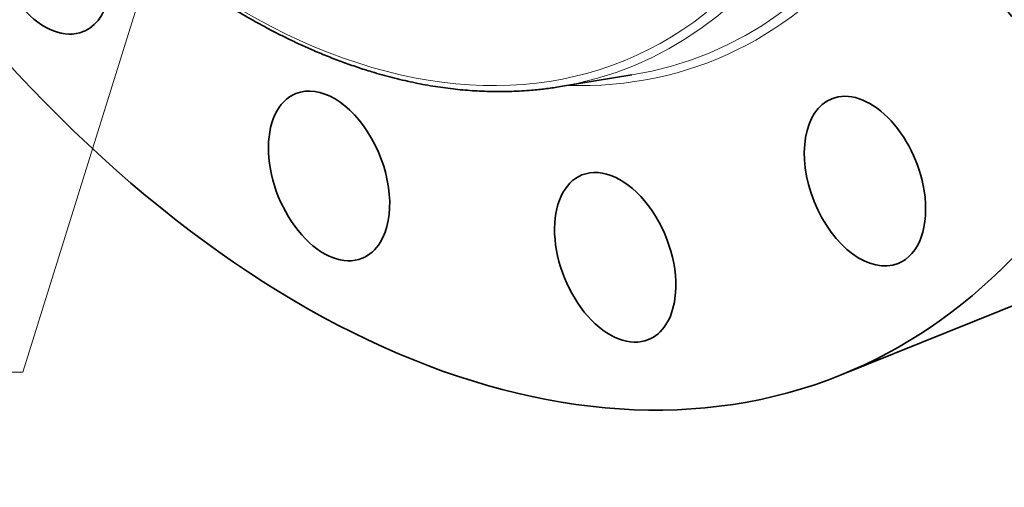
# Model space of a CAD drawing. Extents: x 0 to 10.8, y 0 to 8.2.
# Drawn here: x 7.4 to 9.2, y 3.2 to 4 of the extents above; entities that cross this region are included whole.
import ezdxf
from ezdxf.enums import TextEntityAlignment as Align

# ---------------------------------------------------------------- set-up
doc = ezdxf.new("R2010")
doc.units = 0
doc.header["$MEASUREMENT"] = 0
doc.layers.get('0').update_dxf_attribs({"lineweight": 13})
doc.styles.get("Standard").update_dxf_attribs({"font": 'isocp.shx'})

# ---------------------------------------------------------------- blocks, each defined once
blk = doc.blocks.new('BLOCK30')
at = {"color": 7, "lineweight": 13, "ltscale": 0.03937}
blk.add_lwpolyline([(-2.753449, -4.605208), (-4.035448, -8.720664), (-4.232299, -8.720664)], dxfattribs=at)
blk.add_solid([(-2.859823, -5.377749), (-2.753449, -4.605208), (-3.104627, -5.301491)], dxfattribs=at)
blk.add_text('10-8 NPT', height=0.378558, dxfattribs=at).set_placement((-6.784067, -8.914046), (-4.535145, -8.914046), align=Align.FIT)

msp = doc.modelspace()

# ---------------------------------------------------------------- linework, layer by layer
at = {"color": 7, "lineweight": 35, "ltscale": 0.003401}
msp.add_line((8.3477, 3.8984), (8.482, 3.9202), dxfattribs=at)
at = {"color": 7, "lineweight": 35, "ltscale": 0.010849}
msp.add_line((8.8649, 3.3712), (9.2673, 3.5336), dxfattribs=at)
at = {"color": 7, "lineweight": 35, "ltscale": 0.03937}
for centre, major_axis, start_param, end_param in [((8.0137, 5.481), (0.8511, -2.1098), 0.000026, 3.141619), ((7.8694, 5.4228), (0.5292, -1.3117), 3.14161, 6.283203), ((7.4166, 4.1503), (0.0608, -0.1507), 0.034929, 3.141553), ((7.4166, 4.1503), (0.0608, -0.1507), 3.141553, 6.283146), ((9.2297, 4.1324), (0.0608, -0.1507), 3.141633, 6.283225), ((8.0137, 5.481), (0.8511, -2.1098), 5.140017, 6.283211), ((7.4166, 4.1503), (0.0608, -0.1507), 6.283146, 6.318114), ((7.9274, 3.7355), (0.0608, -0.1507), 0.427628, 3.141557), ((7.9274, 3.7355), (0.0608, -0.1507), 3.141557, 6.28315), ((8.9086, 3.7259), (0.0608, -0.1507), 3.141627, 6.283219), ((8.9086, 3.7259), (0.0608, -0.1507), 1.213026, 3.141627), ((8.4513, 3.5865), (0.0608, -0.1507), 0.820327, 3.14159), ((8.4513, 3.5865), (0.0608, -0.1507), 3.14159, 6.283183), ((8.9086, 3.7259), (0.0608, -0.1507), 0.000034, 1.213026), ((7.9274, 3.7355), (0.0608, -0.1507), 6.28315, 6.710813), ((8.4513, 3.5865), (0.0608, -0.1507), 6.283183, 7.103512)]:
    msp.add_ellipse(centre, major_axis=major_axis, ratio=0.616564, start_param=start_param, end_param=end_param, dxfattribs=at)
at = {"color": 7, "lineweight": 13, "ltscale": 0.03937}
for centre, major_axis, start_param, end_param in [((8.0137, 5.481), (0.6187, -1.5336), 6.01875, 9.689213), ((8.0043, 5.4772), (0.6129, -1.5194), 6.144654, 9.563309), ((7.8694, 5.4228), (0.5959, -1.477), 1.9984242091605202, 8.281609516340104), ((7.8789, 5.4266), (0.6016, -1.4913), 6.144614, 9.563309)]:
    msp.add_ellipse(centre, major_axis=major_axis, ratio=0.616564, start_param=start_param, end_param=end_param, dxfattribs=at)
at = {"color": 7, "lineweight": 35, "ltscale": 0.03937}
msp.add_open_spline([(7.2869, 4.471), (7.2922, 4.4642), (7.3028, 4.4507), (7.3188, 4.4306), (7.3351, 4.4108), (7.3515, 4.3913), (7.368, 4.3721), (7.3847, 4.3533), (7.4015, 4.3347), (7.4185, 4.3164), (7.4356, 4.2985), (7.4529, 4.2809), (7.4702, 4.2636), (7.4877, 4.2466), (7.5053, 4.23), (7.5231, 4.2138), (7.5409, 4.1979), (7.5604, 4.1809), (7.5818, 4.1629), (7.605, 4.1442), (7.6283, 4.126), (7.6484, 4.111), (7.6652, 4.0989), (7.6785, 4.0894), (7.6918, 4.0802), (7.7069, 4.07), (7.7238, 4.059), (7.7424, 4.0473), (7.7611, 4.0359), (7.7798, 4.0249), (7.7986, 4.0144), (7.8174, 4.0042), (7.8362, 3.9945), (7.8561, 3.9846), (7.8772, 3.9747), (7.8965, 3.9661), (7.9128, 3.9593), (7.9261, 3.9538), (7.9394, 3.9487), (7.9526, 3.9437), (7.9659, 3.9389), (7.9792, 3.9344), (7.9924, 3.93), (8.0075, 3.9254), (8.0244, 3.9204), (8.0431, 3.9154), (8.0618, 3.9109), (8.0804, 3.9067), (8.099, 3.903), (8.1175, 3.8998), (8.1359, 3.897), (8.1541, 3.8947), (8.1721, 3.8928), (8.1898, 3.8914), (8.2074, 3.8904), (8.2253, 3.8898), (8.2435, 3.8897), (8.2619, 3.8901), (8.2801, 3.8909), (8.2964, 3.8921), (8.3107, 3.8934), (8.3231, 3.8948), (8.3354, 3.8965), (8.3436, 3.8977), (8.3477, 3.8984)], degree=3, knots=[0, 0, 0, 0, 2.523354, 5.035178, 7.535301, 10.023166, 12.498644, 14.961174, 17.4106, 19.84657, 22.268728, 24.676833, 27.070657, 29.449704, 31.814032, 34.163066, 36.496899, 38.814972, 41.755905, 44.67062, 47.5588, 50.420155, 52.022833, 53.616713, 55.20204, 56.778494, 58.949146, 61.10293, 63.239774, 65.359649, 67.462581, 69.548567, 71.61766, 73.669877, 76.067919, 78.442843, 79.852703, 81.25425, 82.647919, 84.033397, 85.411131, 86.780819, 88.142922, 89.497147, 91.404209, 93.296305, 95.173769, 97.036953, 98.886753, 100.723023, 102.54617, 104.356633, 106.103117, 107.838523, 109.563315, 111.277985, 113.083624, 114.879095, 116.665201, 118.442104, 119.663141, 120.880374, 122.094342, 123.304996, 123.304996, 123.304996, 123.304996], dxfattribs=at)

# ---------------------------------------------------------------- block references
at = {"lineweight": 0, "xscale": 0.26, "yscale": 0.26, "zscale": 0.26}
msp.add_blockref('BLOCK30', (8.4162, 5.6434), dxfattribs=at)

doc.saveas('drawing.dxf')
